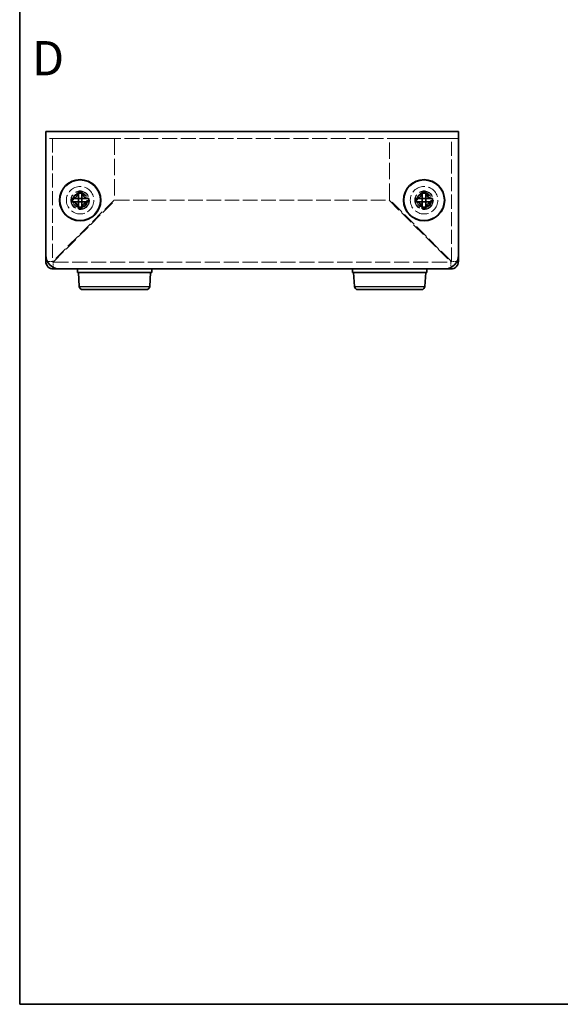
# Model space of a CAD drawing. Units: millimetres. Extents: x 14 to 1208, y 8 to 289.
# Drawn here: x 14 to 93, y 8 to 151 of the extents above; entities that cross this region are included whole.
import ezdxf

# ---------------------------------------------------------------- set-up
doc = ezdxf.new("R2010")
doc.units = ezdxf.units.MM
doc.linetypes.add('DASHED', pattern=[0.2067, 0.1654, -0.0413])
for name, color, linetype, lineweight in [('Border (ISO)', 7, 'Continuous', 35), ('Hidden (ISO)', 7, 'DASHED', 18), ('Symbol (ISO)', 7, 'Continuous', 18), ('Visible (ISO)', 7, 'Continuous', 35), ('Visible Narrow (ISO)', 7, 'Continuous', 25)]:
    doc.layers.add(name, color=color, linetype=linetype, lineweight=lineweight)
doc.styles.add('Note Text (TK)', font='txt')

# ---------------------------------------------------------------- blocks, each defined once
blk = doc.blocks.new('図面枠 tk図枠')
at = {"layer": 'Border (ISO)'}
for p, q in [((14.5, 289), (14.5, 8)), ((14.5, 8), (405.5, 8))]:
    blk.add_line(p, q, dxfattribs=at)

msp = doc.modelspace()

# ---------------------------------------------------------------- linework, layer by layer
at = {"layer": 'Hidden (ISO)', "ltscale": 13.194353}
msp.add_line((78.2854, 133.9783), (18.2854, 133.9783), dxfattribs=at)
at = {"layer": 'Hidden (ISO)', "ltscale": 12.371277}
for p, q in [((19.2854, 133.9783), (19.2854, 116.0783)), ((77.2854, 116.0783), (77.2854, 133.9783))]:
    msp.add_line(p, q, dxfattribs=at)
at = {"layer": 'Hidden (ISO)', "ltscale": 14.352524}
for p, q in [((19.3854, 133.9783), (28.2854, 133.9783)), ((68.2854, 133.9783), (77.1854, 133.9783))]:
    msp.add_line(p, q, dxfattribs=at)
at = {"layer": 'Hidden (ISO)', "ltscale": 14.399757}
for p, q in [((28.2854, 133.9783), (28.2854, 125.049)), ((68.2854, 125.049), (68.2854, 133.9783))]:
    msp.add_line(p, q, dxfattribs=at)
at = {"layer": 'Hidden (ISO)', "ltscale": 12.17852}
for p, q in [((28.2854, 125.049), (19.3854, 116.149)), ((19.4561, 116.0783), (28.3561, 124.9783)), ((68.2147, 124.9783), (77.1147, 116.0783)), ((77.1854, 116.149), (68.2854, 125.049))]:
    msp.add_line(p, q, dxfattribs=at)
at = {"layer": 'Hidden (ISO)', "ltscale": 0.000719862}
for p, q in [((23.0329, 124.7248), (23.0329, 124.725)), ((73.0329, 124.7248), (73.0329, 124.725))]:
    msp.add_line(p, q, dxfattribs=at)
at = {"layer": 'Hidden (ISO)', "ltscale": 0.000704708}
for p, q in [((23.5389, 124.7258), (23.5386, 124.7258)), ((73.5389, 124.7258), (73.5386, 124.7258))]:
    msp.add_line(p, q, dxfattribs=at)
at = {"layer": 'Hidden (ISO)', "ltscale": 12.855533}
msp.add_line((28.3561, 124.9783), (68.2147, 124.9783), dxfattribs=at)
at = {"layer": 'Hidden (ISO)', "ltscale": 13.315825}
msp.add_line((19.3854, 115.9783), (77.1854, 115.9783), dxfattribs=at)
at = {"layer": 'Hidden (ISO)', "ltscale": 12.159042}
for centre in [(23.2854, 124.9783), (73.2854, 124.9783)]:
    msp.add_circle(centre, 2, dxfattribs=at)
at = {"layer": 'Hidden (ISO)', "ltscale": 13.678923}
for centre in [(23.2854, 124.9783), (73.2854, 124.9783)]:
    msp.add_circle(centre, 1.35, dxfattribs=at)
at = {"layer": 'Hidden (ISO)', "ltscale": 13.172297}
for centre in [(23.2854, 124.9783), (73.2854, 124.9783)]:
    msp.add_circle(centre, 1.3, dxfattribs=at)
at = {"layer": 'Hidden (ISO)', "ltscale": 11.186319}
for centre in [(23.2854, 124.9783), (73.2854, 124.9783)]:
    msp.add_circle(centre, 1.104, dxfattribs=at)
at = {"layer": 'Hidden (ISO)', "ltscale": 16.057535}
for centre in [(23.2854, 124.9783), (73.2854, 124.9783)]:
    msp.add_circle(centre, 1.0565, dxfattribs=at)
at = {"layer": 'Hidden (ISO)', "ltscale": 14.802836}
for centre in [(23.2854, 124.9783), (73.2854, 124.9783)]:
    msp.add_circle(centre, 0.9739, dxfattribs=at)
at = {"layer": 'Hidden (ISO)', "ltscale": 0.299089}
for centre, start, end in [((19.3854, 116.0783), 180, 270), ((77.1854, 116.0783), 270, 0)]:
    msp.add_arc(centre, 0.1, start, end, dxfattribs=at)
at = {"layer": 'Hidden (ISO)', "ltscale": 2.864156}
for points in [[(22.0931, 125.2308), (22.1581, 125.2308), (22.2246, 125.2384), (22.3578, 125.2678), (22.4258, 125.2905), (22.5679, 125.3573), (22.6641, 125.415), (22.8417, 125.5922), (22.9007, 125.6842), (22.9731, 125.8377), (22.996, 125.9048), (23.0256, 126.0393), (23.0329, 126.1056), (23.0329, 126.1706)], [(72.0931, 125.2308), (72.1581, 125.2308), (72.2246, 125.2384), (72.3578, 125.2678), (72.4258, 125.2905), (72.5679, 125.3573), (72.6641, 125.415), (72.8417, 125.5922), (72.9007, 125.6842), (72.9731, 125.8377), (72.996, 125.9048), (73.0256, 126.0393), (73.0329, 126.1056), (73.0329, 126.1706)], [(23.0329, 123.786), (23.0329, 123.851), (23.0253, 123.9174), (22.9959, 124.0507), (22.9732, 124.1186), (22.9064, 124.2608), (22.8487, 124.3569), (22.6714, 124.5345), (22.5795, 124.5935), (22.426, 124.6659), (22.3589, 124.6889), (22.2244, 124.7184), (22.1581, 124.7258), (22.0931, 124.7258)], [(73.0329, 123.786), (73.0329, 123.851), (73.0253, 123.9174), (72.9959, 124.0507), (72.9732, 124.1186), (72.9064, 124.2608), (72.8487, 124.3569), (72.6714, 124.5345), (72.5795, 124.5935), (72.426, 124.6659), (72.3589, 124.6889), (72.2244, 124.7184), (72.1581, 124.7258), (72.0931, 124.7258)]]:
    msp.add_open_spline(points, degree=3, knots=[0, 0, 0, 0, 0.02060484, 0.02060484, 0.042205462, 0.042205462, 0.067916828, 0.067916828, 0.091625792, 0.091625792, 0.109086261, 0.109086261, 0.125421704, 0.125421704, 0.125421704, 0.125421704], dxfattribs=at)
at = {"layer": 'Hidden (ISO)', "ltscale": 2.863503}
for points, knots in [([(23.5379, 126.1706), (23.5379, 126.1057), (23.5452, 126.0396), (23.5747, 125.9054), (23.5976, 125.8386), (23.6698, 125.6856), (23.7289, 125.5932), (23.9075, 125.4148), (24.0041, 125.357), (24.1459, 125.2903), (24.2136, 125.2677), (24.3466, 125.2384), (24.4129, 125.2308), (24.4777, 125.2308)], [0, 0, 0, 0, 0.020545841, 0.020545841, 0.042497378, 0.042497378, 0.072301369, 0.072301369, 0.104563411, 0.104563411, 0.131615145, 0.131615145, 0.157418947, 0.157418947, 0.157418947, 0.157418947]), ([(73.5379, 126.1706), (73.5379, 126.1057), (73.5452, 126.0396), (73.5747, 125.9054), (73.5976, 125.8386), (73.6698, 125.6856), (73.7289, 125.5932), (73.9075, 125.4148), (74.0041, 125.357), (74.1459, 125.2903), (74.2136, 125.2677), (74.3466, 125.2384), (74.4129, 125.2308), (74.4777, 125.2308)], [0, 0, 0, 0, 0.020545841, 0.020545841, 0.042497378, 0.042497378, 0.072301369, 0.072301369, 0.104563411, 0.104563411, 0.131615145, 0.131615145, 0.157418947, 0.157418947, 0.157418947, 0.157418947]), ([(24.4777, 124.7258), (24.4129, 124.7258), (24.3466, 124.7182), (24.2136, 124.6889), (24.1459, 124.6662), (24.0041, 124.5996), (23.9076, 124.5417), (23.7289, 124.3634), (23.6698, 124.271), (23.5976, 124.1179), (23.5747, 124.0511), (23.5452, 123.9169), (23.5379, 123.8508), (23.5379, 123.786)], [0, 0, 0, 0, 0.020550426, 0.020550426, 0.042094869, 0.042094869, 0.067791708, 0.067791708, 0.091530629, 0.091530629, 0.109015504, 0.109015504, 0.125380525, 0.125380525, 0.125380525, 0.125380525]), ([(74.4777, 124.7258), (74.4129, 124.7258), (74.3466, 124.7182), (74.2136, 124.6889), (74.1459, 124.6662), (74.0041, 124.5996), (73.9076, 124.5417), (73.7289, 124.3634), (73.6698, 124.271), (73.5976, 124.1179), (73.5747, 124.0511), (73.5452, 123.9169), (73.5379, 123.8508), (73.5379, 123.786)], [0, 0, 0, 0, 0.020550426, 0.020550426, 0.042094869, 0.042094869, 0.067791708, 0.067791708, 0.091530629, 0.091530629, 0.109015504, 0.109015504, 0.125380525, 0.125380525, 0.125380525, 0.125380525])]:
    msp.add_open_spline(points, degree=3, knots=knots, dxfattribs=at)
at = {"layer": 'Hidden (ISO)', "ltscale": 0.929362}
for points in [[(22.7789, 124.7258), (22.823, 124.7258), (22.8655, 124.7258), (22.9343, 124.7258), (22.9623, 124.7258), (22.9968, 124.7257), (23.0072, 124.7257), (23.0235, 124.7256), (23.0293, 124.7255), (23.0315, 124.7255)], [(72.7789, 124.7258), (72.823, 124.7258), (72.8655, 124.7258), (72.9343, 124.7258), (72.9623, 124.7258), (72.9968, 124.7257), (73.0072, 124.7257), (73.0235, 124.7256), (73.0293, 124.7255), (73.0315, 124.7255)]]:
    msp.add_open_spline(points, degree=3, knots=[0.0091473119, 0.0091473119, 0.0091473119, 0.0091473119, 0.0277032243, 0.0277032243, 0.0422570604, 0.0422570604, 0.0499293927, 0.0499293927, 0.0578814361, 0.0578814361, 0.0578814361, 0.0578814361], dxfattribs=at)
at = {"layer": 'Hidden (ISO)', "ltscale": 0.020901}
for points in [[(23.0325, 124.7254), (23.0325, 124.7253), (23.0325, 124.7252), (23.0326, 124.725)], [(73.0325, 124.7254), (73.0325, 124.7253), (73.0325, 124.7252), (73.0326, 124.725)]]:
    msp.add_open_spline(points, degree=3, dxfattribs=at)
at = {"layer": 'Hidden (ISO)', "ltscale": 0.018674}
for points in [[(23.5383, 124.7254), (23.5384, 124.7254), (23.5385, 124.7254), (23.5386, 124.7254)], [(73.5383, 124.7254), (73.5384, 124.7254), (73.5385, 124.7254), (73.5386, 124.7254)]]:
    msp.add_open_spline(points, degree=3, dxfattribs=at)
at = {"layer": 'Hidden (ISO)', "ltscale": 0.007878}
for points in [[(23.5401, 124.7258), (23.54, 124.7258), (23.5398, 124.7258), (23.5397, 124.7258)], [(73.5401, 124.7258), (73.54, 124.7258), (73.5398, 124.7258), (73.5397, 124.7258)]]:
    msp.add_open_spline(points, degree=3, dxfattribs=at)
at = {"layer": 'Hidden (ISO)', "ltscale": 1.095874}
for points in [[(23.8579, 124.7258), (23.7959, 124.7258), (23.6404, 124.7258), (23.5489, 124.7258), (23.5401, 124.7258)], [(73.8579, 124.7258), (73.7959, 124.7258), (73.6404, 124.7258), (73.5489, 124.7258), (73.5401, 124.7258)]]:
    msp.add_open_spline(points, degree=3, knots=[0.0413714564, 0.0413714564, 0.0413714564, 0.0413714564, 0.0586916328, 0.0879455404, 0.0879455404, 0.0879455404, 0.0879455404], dxfattribs=at)
at = {"layer": 'Hidden (ISO)', "ltscale": 1.4971}
for points in [[(19.2854, 116.0783), (19.0234, 116.0783), (18.7614, 116.0783), (18.4994, 116.0783)], [(78.0715, 116.0783), (77.8095, 116.0783), (77.5474, 116.0783), (77.2854, 116.0783)], [(19.3854, 115.1922), (19.3854, 115.4542), (19.3854, 115.7162), (19.3854, 115.9783)], [(77.1854, 115.9783), (77.1854, 115.7162), (77.1854, 115.4542), (77.1854, 115.1922)]]:
    msp.add_open_spline(points, degree=3, dxfattribs=at)
at = {"layer": 'Hidden (ISO)', "ltscale": 0.325913}
for points in [[(19.2854, 116.0783), (19.2854, 116.1018), (19.3331, 116.1254), (19.3854, 116.149)], [(19.3854, 115.9783), (19.409, 115.9783), (19.4326, 116.0259), (19.4561, 116.0783)], [(77.1854, 115.9783), (77.1618, 115.9783), (77.1383, 116.0259), (77.1147, 116.0783)], [(77.2854, 116.0783), (77.2854, 116.1018), (77.2378, 116.1254), (77.1854, 116.149)]]:
    msp.add_open_spline(points, degree=3, dxfattribs=at)
at = {"layer": 'Visible (ISO)'}
for p, q in [((18.2854, 134.9783), (78.2854, 134.9783)), ((18.2854, 134.9783), (18.2854, 133.8783)), ((78.2854, 133.8783), (78.2854, 134.9783)), ((18.2854, 116.9783), (18.2854, 133.8783)), ((78.2854, 133.8783), (78.2854, 116.9783)), ((23.0329, 126.222), (23.0329, 126.1706)), ((23.5379, 126.1706), (23.5379, 126.222)), ((73.0329, 126.222), (73.0329, 126.1706)), ((73.5379, 126.1706), (73.5379, 126.222)), ((22.0931, 125.2308), (22.0417, 125.2308)), ((22.0417, 124.7258), (22.0931, 124.7258)), ((23.5379, 125.2308), (23.0329, 125.2308)), ((23.0329, 124.7258), (23.0329, 125.2308)), ((23.5379, 124.7258), (23.0329, 124.7258)), ((23.5379, 125.2308), (23.5379, 124.7258)), ((24.5292, 125.2308), (24.4777, 125.2308)), ((24.4777, 124.7258), (24.5292, 124.7258)), ((72.0931, 125.2308), (72.0417, 125.2308)), ((72.0417, 124.7258), (72.0931, 124.7258)), ((73.5379, 125.2308), (73.0329, 125.2308)), ((73.0329, 124.7258), (73.0329, 125.2308)), ((73.5379, 124.7258), (73.0329, 124.7258)), ((73.5379, 125.2308), (73.5379, 124.7258)), ((74.5292, 125.2308), (74.4777, 125.2308)), ((74.4777, 124.7258), (74.5292, 124.7258)), ((23.0329, 123.786), (23.0329, 123.7345)), ((23.5379, 123.7345), (23.5379, 123.786)), ((73.0329, 123.786), (73.0329, 123.7345)), ((73.5379, 123.7345), (73.5379, 123.786)), ((18.2854, 116.0783), (18.2854, 116.9783)), ((78.2854, 116.9783), (78.2854, 116.0783)), ((20.2854, 114.9783), (19.3854, 114.9783)), ((76.2854, 114.9783), (20.2854, 114.9783)), ((22.8854, 114.9783), (22.8854, 114.4783)), ((33.6854, 114.9783), (33.6854, 114.4783)), ((62.8854, 114.9783), (62.8854, 114.4783)), ((73.6854, 114.9783), (73.6854, 114.4783)), ((77.1854, 114.9783), (76.2854, 114.9783)), ((22.8854, 114.4783), (33.6854, 114.4783)), ((23.1572, 112.4483), (23.0354, 114.4783)), ((33.4136, 112.4483), (33.5354, 114.4783)), ((62.8854, 114.4783), (73.6854, 114.4783)), ((63.1572, 112.4483), (63.0354, 114.4783)), ((73.4136, 112.4483), (73.5354, 114.4783)), ((32.9145, 111.9783), (23.6563, 111.9783)), ((72.9145, 111.9783), (63.6563, 111.9783))]:
    msp.add_line(p, q, dxfattribs=at)
for centre, radius in [((23.2854, 124.9783), 3), ((23.2854, 124.9783), 2.95), ((73.2854, 124.9783), 3), ((73.2854, 124.9783), 2.95)]:
    msp.add_circle(centre, radius, dxfattribs=at)
for centre, radius, start, end in [((20.2854, 116.9783), 2, 180, 270), ((19.3854, 116.0783), 1.1, 180, 270), ((76.2854, 116.9783), 2, 270, 0), ((77.1854, 116.0783), 1.1, 270, 0), ((23.6563, 112.4783), 0.5, 183.43363, 270), ((32.9145, 112.4783), 0.5, 270, 356.56637), ((63.6563, 112.4783), 0.5, 183.43363, 270), ((72.9145, 112.4783), 0.5, 270, 356.56637)]:
    msp.add_arc(centre, radius, start, end, dxfattribs=at)
for centre, major_axis in [((23.2854, 123.933), (3.421, 0)), ((73.2854, 123.933), (3.421, 0)), ((24.3306, 124.9783), (0, 3.421)), ((22.2402, 124.9783), (0, -3.421)), ((74.3306, 124.9783), (0, 3.421)), ((72.2402, 124.9783), (0, -3.421)), ((23.2854, 126.0235), (-3.421, 0)), ((73.2854, 126.0235), (-3.421, 0))]:
    msp.add_ellipse(centre, major_axis=major_axis, ratio=0.67092804, start_param=1.49691987, end_param=1.64467278, dxfattribs=at)
for points, knots in [([(23.0329, 126.1706), (23.0329, 126.1057), (23.0256, 126.0396), (22.9962, 125.9054), (22.9732, 125.8386), (22.9011, 125.6856), (22.842, 125.5932), (22.6633, 125.4148), (22.5668, 125.357), (22.4249, 125.2903), (22.3572, 125.2677), (22.2243, 125.2384), (22.158, 125.2308), (22.0931, 125.2308)], [0, 0, 0, 0, 0.020545841, 0.020545841, 0.042497378, 0.042497378, 0.072301369, 0.072301369, 0.104563411, 0.104563411, 0.131615145, 0.131615145, 0.157418947, 0.157418947, 0.157418947, 0.157418947]), ([(23.0329, 125.3902), (23.0329, 125.4333), (23.0329, 125.4827), (23.0329, 125.5357), (23.0329, 125.6484), (23.0329, 125.7768), (23.0329, 125.8922), (23.0329, 125.9499), (23.0329, 126.0043), (23.0329, 126.0519), (23.0329, 126.0757), (23.0329, 126.0978), (23.0329, 126.1177), (23.0329, 126.1376), (23.0329, 126.1554), (23.0329, 126.1706)], [-0.0577359901, -0.0577359901, -0.0577359901, -0.0577359901, -0.0427888155, -0.0427888155, -0.0427888155, -0.0109831806, -0.0109831806, -0.0109831806, 0.0049196369, 0.0049196369, 0.0049196369, 0.0128710456, 0.0128710456, 0.0128710456, 0.0208224543, 0.0208224543, 0.0208224543, 0.0208224543]), ([(24.4777, 125.2308), (24.4127, 125.2308), (24.3463, 125.2384), (24.213, 125.2678), (24.145, 125.2905), (24.0029, 125.3573), (23.9068, 125.415), (23.7292, 125.5922), (23.6702, 125.6842), (23.5978, 125.8377), (23.5748, 125.9048), (23.5452, 126.0393), (23.5379, 126.1056), (23.5379, 126.1706)], [0, 0, 0, 0, 0.02060484, 0.02060484, 0.042205462, 0.042205462, 0.067916828, 0.067916828, 0.091625792, 0.091625792, 0.109086261, 0.109086261, 0.125421704, 0.125421704, 0.125421704, 0.125421704]), ([(23.5379, 126.1706), (23.5379, 126.125), (23.5379, 126.0561), (23.5379, 125.9758), (23.5379, 125.8955), (23.5379, 125.8037), (23.5379, 125.7128), (23.5379, 125.5916), (23.5379, 125.4718), (23.5379, 125.3819), (23.5379, 125.2922), (23.5379, 125.2322), (23.5379, 125.2318)], [-0.020822454, -0.020822454, -0.020822454, -0.020822454, 0.003031772, 0.003031772, 0.003031772, 0.026885998, 0.026885998, 0.026885998, 0.058691633, 0.058691633, 0.058691633, 0.090418807, 0.090418807, 0.090418807, 0.090418807]), ([(73.0329, 126.1706), (73.0329, 126.1057), (73.0256, 126.0396), (72.9962, 125.9054), (72.9732, 125.8386), (72.9011, 125.6856), (72.842, 125.5932), (72.6633, 125.4148), (72.5668, 125.357), (72.4249, 125.2903), (72.3572, 125.2677), (72.2243, 125.2384), (72.158, 125.2308), (72.0931, 125.2308)], [0, 0, 0, 0, 0.020545841, 0.020545841, 0.042497378, 0.042497378, 0.072301369, 0.072301369, 0.104563411, 0.104563411, 0.131615145, 0.131615145, 0.157418947, 0.157418947, 0.157418947, 0.157418947]), ([(73.0329, 125.3902), (73.0329, 125.4333), (73.0329, 125.4827), (73.0329, 125.5357), (73.0329, 125.6484), (73.0329, 125.7768), (73.0329, 125.8922), (73.0329, 125.9499), (73.0329, 126.0043), (73.0329, 126.0519), (73.0329, 126.0757), (73.0329, 126.0978), (73.0329, 126.1177), (73.0329, 126.1376), (73.0329, 126.1554), (73.0329, 126.1706)], [-0.0577359901, -0.0577359901, -0.0577359901, -0.0577359901, -0.0427888155, -0.0427888155, -0.0427888155, -0.0109831806, -0.0109831806, -0.0109831806, 0.0049196369, 0.0049196369, 0.0049196369, 0.0128710456, 0.0128710456, 0.0128710456, 0.0208224543, 0.0208224543, 0.0208224543, 0.0208224543]), ([(74.4777, 125.2308), (74.4127, 125.2308), (74.3463, 125.2384), (74.213, 125.2678), (74.145, 125.2905), (74.0029, 125.3573), (73.9068, 125.415), (73.7292, 125.5922), (73.6702, 125.6842), (73.5978, 125.8377), (73.5748, 125.9048), (73.5452, 126.0393), (73.5379, 126.1056), (73.5379, 126.1706)], [0, 0, 0, 0, 0.02060484, 0.02060484, 0.042205462, 0.042205462, 0.067916828, 0.067916828, 0.091625792, 0.091625792, 0.109086261, 0.109086261, 0.125421704, 0.125421704, 0.125421704, 0.125421704]), ([(73.5379, 126.1706), (73.5379, 126.125), (73.5379, 126.0561), (73.5379, 125.9758), (73.5379, 125.8955), (73.5379, 125.8037), (73.5379, 125.7128), (73.5379, 125.5916), (73.5379, 125.4718), (73.5379, 125.3819), (73.5379, 125.2922), (73.5379, 125.2322), (73.5379, 125.2318)], [-0.020822454, -0.020822454, -0.020822454, -0.020822454, 0.003031772, 0.003031772, 0.003031772, 0.026885998, 0.026885998, 0.026885998, 0.058691633, 0.058691633, 0.058691633, 0.090418807, 0.090418807, 0.090418807, 0.090418807]), ([(22.7789, 125.2308), (22.593, 125.2308), (22.3778, 125.2308), (22.163, 125.2308), (22.1242, 125.2308), (22.0931, 125.2308)], [0, 0, 0, 0, 0.0786231537, 0.0786231537, 0.0971754993, 0.0971754993, 0.0971754993, 0.0971754993]), ([(22.0931, 124.7258), (22.158, 124.7258), (22.2242, 124.7182), (22.3572, 124.6889), (22.4249, 124.6662), (22.5667, 124.5996), (22.6633, 124.5417), (22.8419, 124.3634), (22.901, 124.271), (22.9732, 124.1179), (22.9962, 124.0511), (23.0256, 123.9169), (23.0329, 123.8508), (23.0329, 123.786)], [0, 0, 0, 0, 0.020550426, 0.020550426, 0.042094869, 0.042094869, 0.067791708, 0.067791708, 0.091530629, 0.091530629, 0.109015504, 0.109015504, 0.125380525, 0.125380525, 0.125380525, 0.125380525]), ([(22.0931, 124.7258), (22.1259, 124.7258), (22.1674, 124.7258), (22.2788, 124.7258), (22.3535, 124.7258), (22.5462, 124.7258), (22.6674, 124.7258), (22.7789, 124.7258)], [0, 0, 0, 0, 0.0195910267, 0.0195910267, 0.0500192501, 0.0500192501, 0.0971885015, 0.0971885015, 0.0971885015, 0.0971885015]), ([(22.7789, 125.2308), (22.8427, 125.2308), (22.8994, 125.2308), (22.9429, 125.2308), (22.9611, 125.2308), (22.977, 125.2308), (22.9902, 125.2308), (23.0164, 125.2308), (23.0317, 125.2308), (23.0325, 125.2312)], [0.0476902758, 0.0476902758, 0.0476902758, 0.0476902758, 0.0666430416, 0.0666430416, 0.0666430416, 0.0745857325, 0.0745857325, 0.0745857325, 0.0903395248, 0.0903395248, 0.0903395248, 0.0903395248]), ([(23.0325, 124.7254), (23.0317, 124.7258), (23.0163, 124.7258), (22.9902, 124.7258), (22.977, 124.7258), (22.9611, 124.7258), (22.9429, 124.7258), (22.8994, 124.7258), (22.8427, 124.7258), (22.7789, 124.7258)], [-0.0903397201, -0.0903397201, -0.0903397201, -0.0903397201, -0.0745944502, -0.0745944502, -0.0745944502, -0.0666430415, -0.0666430415, -0.0666430415, -0.0476902759, -0.0476902759, -0.0476902759, -0.0476902759]), ([(23.0329, 125.2318), (23.0329, 125.232), (23.0329, 125.2473), (23.0329, 125.2735), (23.0329, 125.2777), (23.0329, 125.2822), (23.0329, 125.287)], [-0.0904188068, -0.0904188068, -0.0904188068, -0.0904188068, -0.0745944504, -0.0745944504, -0.0745944504, -0.0720472748, -0.0720472748, -0.0720472748, -0.0720472748]), ([(23.0329, 124.6696), (23.0329, 124.6743), (23.0329, 124.6788), (23.0329, 124.683), (23.0329, 124.7092), (23.0329, 124.7245), (23.0329, 124.7248)], [0.0720472748, 0.0720472748, 0.0720472748, 0.0720472748, 0.0745944502, 0.0745944502, 0.0745944502, 0.0904188068, 0.0904188068, 0.0904188068, 0.0904188068]), ([(23.5379, 123.786), (23.5379, 123.851), (23.5455, 123.9174), (23.5749, 124.0507), (23.5976, 124.1186), (23.6644, 124.2608), (23.7221, 124.3569), (23.8994, 124.5345), (23.9913, 124.5935), (24.1449, 124.6659), (24.2119, 124.6889), (24.3464, 124.7184), (24.4127, 124.7258), (24.4777, 124.7258)], [0, 0, 0, 0, 0.02060484, 0.02060484, 0.042205462, 0.042205462, 0.067916828, 0.067916828, 0.091625792, 0.091625792, 0.109086261, 0.109086261, 0.125421704, 0.125421704, 0.125421704, 0.125421704]), ([(23.5382, 124.7241), (23.5379, 124.7148), (23.5379, 124.6572), (23.5379, 124.5746), (23.5379, 124.5192), (23.5379, 124.4524), (23.5379, 124.3809)], [-0.0878929206, -0.0878929206, -0.0878929206, -0.0878929206, -0.0586916328, -0.0586916328, -0.0586916328, -0.0390816111, -0.0390816111, -0.0390816111, -0.0390816111]), ([(23.5383, 125.2312), (23.5393, 125.2308), (23.5996, 125.2308), (23.6891, 125.2308), (23.7445, 125.2308), (23.8113, 125.2308), (23.8828, 125.2308)], [-0.090339917, -0.090339917, -0.090339917, -0.090339917, -0.0586916328, -0.0586916328, -0.0586916328, -0.0390816111, -0.0390816111, -0.0390816111, -0.0390816111]), ([(23.5393, 124.7255), (23.542, 124.7256), (23.55, 124.7256), (23.5743, 124.7257), (23.5918, 124.7257), (23.6425, 124.7258), (23.6791, 124.7258), (23.7622, 124.7258), (23.8097, 124.7258), (23.8582, 124.7258)], [0, 0, 0, 0, 0.0096345249, 0.0096345249, 0.0207186407, 0.0207186407, 0.0380300489, 0.0380300489, 0.0578785647, 0.0578785647, 0.0578785647, 0.0578785647]), ([(24.4777, 124.7258), (24.4322, 124.7258), (24.2944, 124.7258), (24.0552, 124.7258), (23.9099, 124.7258), (23.8579, 124.7258)], [-0.0208224543, -0.0208224543, -0.0208224543, -0.0208224543, 0.0030317718, 0.0268859979, 0.0413714564, 0.0413714564, 0.0413714564, 0.0413714564]), ([(24.4777, 125.2308), (24.4436, 125.2308), (24.4003, 125.2308), (24.286, 125.2308), (24.2109, 125.2308), (24.0512, 125.2308), (23.9657, 125.2308), (23.8828, 125.2308)], [0, 0, 0, 0, 0.0203619365, 0.0203619365, 0.0509086336, 0.0509086336, 0.084677304, 0.084677304, 0.084677304, 0.084677304]), ([(72.7789, 125.2308), (72.593, 125.2308), (72.3778, 125.2308), (72.163, 125.2308), (72.1242, 125.2308), (72.0931, 125.2308)], [0, 0, 0, 0, 0.0786231537, 0.0786231537, 0.0971754993, 0.0971754993, 0.0971754993, 0.0971754993]), ([(72.0931, 124.7258), (72.158, 124.7258), (72.2242, 124.7182), (72.3572, 124.6889), (72.4249, 124.6662), (72.5667, 124.5996), (72.6633, 124.5417), (72.8419, 124.3634), (72.901, 124.271), (72.9732, 124.1179), (72.9962, 124.0511), (73.0256, 123.9169), (73.0329, 123.8508), (73.0329, 123.786)], [0, 0, 0, 0, 0.020550426, 0.020550426, 0.042094869, 0.042094869, 0.067791708, 0.067791708, 0.091530629, 0.091530629, 0.109015504, 0.109015504, 0.125380525, 0.125380525, 0.125380525, 0.125380525]), ([(72.0931, 124.7258), (72.1259, 124.7258), (72.1674, 124.7258), (72.2788, 124.7258), (72.3535, 124.7258), (72.5462, 124.7258), (72.6674, 124.7258), (72.7789, 124.7258)], [0, 0, 0, 0, 0.0195910267, 0.0195910267, 0.0500192501, 0.0500192501, 0.0971885015, 0.0971885015, 0.0971885015, 0.0971885015]), ([(72.7789, 125.2308), (72.8427, 125.2308), (72.8994, 125.2308), (72.9429, 125.2308), (72.9611, 125.2308), (72.977, 125.2308), (72.9902, 125.2308), (73.0164, 125.2308), (73.0317, 125.2308), (73.0325, 125.2312)], [0.0476902758, 0.0476902758, 0.0476902758, 0.0476902758, 0.0666430416, 0.0666430416, 0.0666430416, 0.0745857325, 0.0745857325, 0.0745857325, 0.0903395248, 0.0903395248, 0.0903395248, 0.0903395248]), ([(73.0325, 124.7254), (73.0317, 124.7258), (73.0163, 124.7258), (72.9902, 124.7258), (72.977, 124.7258), (72.9611, 124.7258), (72.9429, 124.7258), (72.8994, 124.7258), (72.8427, 124.7258), (72.7789, 124.7258)], [-0.0903397201, -0.0903397201, -0.0903397201, -0.0903397201, -0.0745944502, -0.0745944502, -0.0745944502, -0.0666430415, -0.0666430415, -0.0666430415, -0.0476902759, -0.0476902759, -0.0476902759, -0.0476902759]), ([(73.0329, 125.2318), (73.0329, 125.232), (73.0329, 125.2473), (73.0329, 125.2735), (73.0329, 125.2777), (73.0329, 125.2822), (73.0329, 125.287)], [-0.0904188068, -0.0904188068, -0.0904188068, -0.0904188068, -0.0745944504, -0.0745944504, -0.0745944504, -0.0720472748, -0.0720472748, -0.0720472748, -0.0720472748]), ([(73.0329, 124.6696), (73.0329, 124.6743), (73.0329, 124.6788), (73.0329, 124.683), (73.0329, 124.7092), (73.0329, 124.7245), (73.0329, 124.7248)], [0.0720472748, 0.0720472748, 0.0720472748, 0.0720472748, 0.0745944502, 0.0745944502, 0.0745944502, 0.0904188068, 0.0904188068, 0.0904188068, 0.0904188068]), ([(73.5379, 123.786), (73.5379, 123.851), (73.5455, 123.9174), (73.5749, 124.0507), (73.5976, 124.1186), (73.6644, 124.2608), (73.7221, 124.3569), (73.8994, 124.5345), (73.9913, 124.5935), (74.1449, 124.6659), (74.2119, 124.6889), (74.3464, 124.7184), (74.4127, 124.7258), (74.4777, 124.7258)], [0, 0, 0, 0, 0.02060484, 0.02060484, 0.042205462, 0.042205462, 0.067916828, 0.067916828, 0.091625792, 0.091625792, 0.109086261, 0.109086261, 0.125421704, 0.125421704, 0.125421704, 0.125421704]), ([(73.5382, 124.7241), (73.5379, 124.7148), (73.5379, 124.6572), (73.5379, 124.5746), (73.5379, 124.5192), (73.5379, 124.4524), (73.5379, 124.3809)], [-0.0878929206, -0.0878929206, -0.0878929206, -0.0878929206, -0.0586916328, -0.0586916328, -0.0586916328, -0.0390816111, -0.0390816111, -0.0390816111, -0.0390816111]), ([(73.5383, 125.2312), (73.5393, 125.2308), (73.5996, 125.2308), (73.6891, 125.2308), (73.7445, 125.2308), (73.8113, 125.2308), (73.8828, 125.2308)], [-0.090339917, -0.090339917, -0.090339917, -0.090339917, -0.0586916328, -0.0586916328, -0.0586916328, -0.0390816111, -0.0390816111, -0.0390816111, -0.0390816111]), ([(73.5393, 124.7255), (73.542, 124.7256), (73.55, 124.7256), (73.5743, 124.7257), (73.5918, 124.7257), (73.6425, 124.7258), (73.6791, 124.7258), (73.7622, 124.7258), (73.8097, 124.7258), (73.8582, 124.7258)], [0, 0, 0, 0, 0.0096345249, 0.0096345249, 0.0207186407, 0.0207186407, 0.0380300489, 0.0380300489, 0.0578785647, 0.0578785647, 0.0578785647, 0.0578785647]), ([(74.4777, 124.7258), (74.4322, 124.7258), (74.2944, 124.7258), (74.0552, 124.7258), (73.9099, 124.7258), (73.8579, 124.7258)], [-0.0208224543, -0.0208224543, -0.0208224543, -0.0208224543, 0.0030317718, 0.0268859979, 0.0413714564, 0.0413714564, 0.0413714564, 0.0413714564]), ([(74.4777, 125.2308), (74.4436, 125.2308), (74.4003, 125.2308), (74.286, 125.2308), (74.2109, 125.2308), (74.0512, 125.2308), (73.9657, 125.2308), (73.8828, 125.2308)], [0, 0, 0, 0, 0.0203619365, 0.0203619365, 0.0509086336, 0.0509086336, 0.084677304, 0.084677304, 0.084677304, 0.084677304]), ([(23.0329, 123.786), (23.0329, 123.8011), (23.0329, 123.8189), (23.0329, 123.8388), (23.0329, 123.8588), (23.0329, 123.8808), (23.0329, 123.9046), (23.0329, 123.9522), (23.0329, 124.0066), (23.0329, 124.0643), (23.0329, 124.1797), (23.0329, 124.3082), (23.0329, 124.4208), (23.0329, 124.4738), (23.0329, 124.5233), (23.0329, 124.5663)], [-0.0208224543, -0.0208224543, -0.0208224543, -0.0208224543, -0.0128710456, -0.0128710456, -0.0128710456, -0.0049196369, -0.0049196369, -0.0049196369, 0.0109831805, 0.0109831805, 0.0109831805, 0.0427888154, 0.0427888154, 0.0427888154, 0.0577359901, 0.0577359901, 0.0577359901, 0.0577359901]), ([(23.5379, 123.786), (23.5379, 123.8201), (23.5379, 123.8634), (23.5379, 123.9776), (23.5379, 124.0527), (23.5379, 124.2124), (23.5379, 124.298), (23.5379, 124.3809)], [0, 0, 0, 0, 0.0203619365, 0.0203619365, 0.0509086336, 0.0509086336, 0.084677304, 0.084677304, 0.084677304, 0.084677304]), ([(73.0329, 123.786), (73.0329, 123.8011), (73.0329, 123.8189), (73.0329, 123.8388), (73.0329, 123.8588), (73.0329, 123.8808), (73.0329, 123.9046), (73.0329, 123.9522), (73.0329, 124.0066), (73.0329, 124.0643), (73.0329, 124.1797), (73.0329, 124.3082), (73.0329, 124.4208), (73.0329, 124.4738), (73.0329, 124.5233), (73.0329, 124.5663)], [-0.0208224543, -0.0208224543, -0.0208224543, -0.0208224543, -0.0128710456, -0.0128710456, -0.0128710456, -0.0049196369, -0.0049196369, -0.0049196369, 0.0109831805, 0.0109831805, 0.0109831805, 0.0427888154, 0.0427888154, 0.0427888154, 0.0577359901, 0.0577359901, 0.0577359901, 0.0577359901]), ([(73.5379, 123.786), (73.5379, 123.8201), (73.5379, 123.8634), (73.5379, 123.9776), (73.5379, 124.0527), (73.5379, 124.2124), (73.5379, 124.298), (73.5379, 124.3809)], [0, 0, 0, 0, 0.0203619365, 0.0203619365, 0.0509086336, 0.0509086336, 0.084677304, 0.084677304, 0.084677304, 0.084677304]), ([(18.4903, 116.1059), (18.4023, 116.0997), (18.3385, 116.0936), (18.3081, 116.0874), (18.293, 116.0844), (18.2854, 116.0813), (18.2854, 116.0783)], [0.957763658, 0.957763658, 0.957763658, 0.957763658, 1.367265744, 1.367265744, 1.367265744, 1.570796327, 1.570796327, 1.570796327, 1.570796327]), ([(77.1578, 115.1832), (77.164, 115.0952), (77.1701, 115.0313), (77.1763, 115.001), (77.1793, 114.9859), (77.1824, 114.9783), (77.1854, 114.9783)], [0.957763658, 0.957763658, 0.957763658, 0.957763658, 1.367265744, 1.367265744, 1.367265744, 1.570796327, 1.570796327, 1.570796327, 1.570796327])]:
    msp.add_open_spline(points, degree=3, knots=knots, dxfattribs=at)
for points in [[(23.0329, 125.3902), (23.0329, 125.3517), (23.0329, 125.3156), (23.0329, 125.2868)], [(23.0329, 124.6697), (23.0329, 124.6409), (23.0329, 124.6048), (23.0329, 124.5663)], [(23.5383, 124.7254), (23.5383, 124.7253), (23.5383, 124.7249), (23.5382, 124.7241)], [(23.5397, 124.7258), (23.5392, 124.7258), (23.5389, 124.7258), (23.5389, 124.7258)], [(73.0329, 125.3902), (73.0329, 125.3517), (73.0329, 125.3156), (73.0329, 125.2868)], [(73.0329, 124.6697), (73.0329, 124.6409), (73.0329, 124.6048), (73.0329, 124.5663)], [(73.5383, 124.7254), (73.5383, 124.7253), (73.5383, 124.7249), (73.5382, 124.7241)], [(73.5397, 124.7258), (73.5392, 124.7258), (73.5389, 124.7258), (73.5389, 124.7258)], [(18.4994, 116.0783), (18.428, 116.0783), (18.3567, 116.0783), (18.2854, 116.0783)], [(78.2854, 116.0783), (78.2141, 116.0783), (78.1428, 116.0783), (78.0715, 116.0783)], [(78.2854, 116.0783), (78.2854, 116.0875), (78.2077, 116.0967), (78.0777, 116.1059)], [(19.3854, 114.9783), (19.3854, 115.0496), (19.3854, 115.1209), (19.3854, 115.1922)], [(19.3854, 114.9783), (19.3946, 114.9783), (19.4038, 115.056), (19.413, 115.186)], [(77.1854, 115.1922), (77.1854, 115.1209), (77.1854, 115.0496), (77.1854, 114.9783)]]:
    msp.add_open_spline(points, degree=3, dxfattribs=at)
at = {"layer": 'Visible Narrow (ISO)'}
for p, q in [((23.1572, 112.4483), (33.4136, 112.4483)), ((63.1572, 112.4483), (73.4136, 112.4483))]:
    msp.add_line(p, q, dxfattribs=at)

# ---------------------------------------------------------------- block references
msp.add_blockref('図面枠 tk図枠', (0, 0))

# ---------------------------------------------------------------- texts
at = {"layer": 'Symbol (ISO)', "color": 7, "insert": (16.2694, 145.6392), "char_height": 5, "width": 5.371534, "attachment_point": 4, "line_spacing_factor": 1.5, "style": 'Note Text (TK)'}
msp.add_mtext('{\\fArial|b1|i0;\\H5.0000;D}', dxfattribs=at)

doc.saveas('drawing.dxf')
